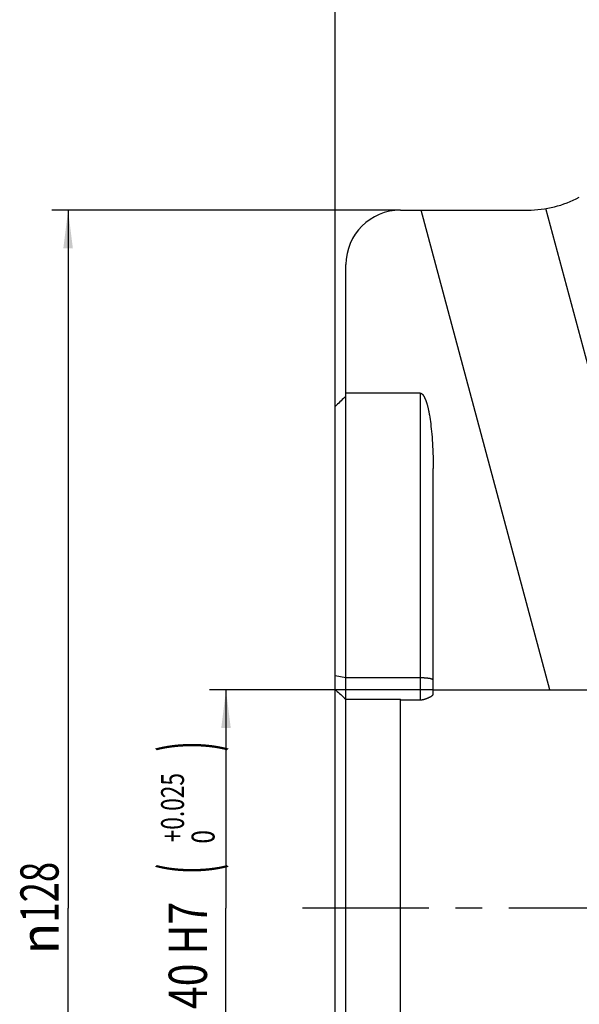
# Model space of a CAD drawing. Units: millimetres. Extents: x 0 to 594, y 0 to 420.
# Drawn here: x 212 to 264, y 109 to 199 of the extents above; entities that cross this region are included whole.
import ezdxf
from ezdxf.enums import TextEntityAlignment as Align

# ---------------------------------------------------------------- set-up
doc = ezdxf.new("R2010")
doc.units = ezdxf.units.MM
doc.header["$LTSCALE"] = 32.67
doc.linetypes.add('CENTER', pattern=[0.6, 0.375, -0.075, 0.075, -0.075])
doc.layers.get('0').update_dxf_attribs({"linetype": 'CONTINUOUS'})
for name, color, linetype in [('607421696-000_AXIS', 7, 'CONTINUOUS'), ('607421696-000_DIM', 7, 'CONTINUOUS'), ('607421697-000_CL', 7, 'CONTINUOUS'), ('607421697-000_HATCH', 7, 'CONTINUOUS')]:
    doc.layers.add(name, color=color, linetype=linetype)
doc.styles.get("Standard").update_dxf_attribs({"font": 'TXT.SHX', "width": 0.7})
doc.styles.add('TEXTSTYLE_2', font='gdt', dxfattribs={"width": 0.7})
doc.styles.add('TEXTSTYLE_3', font='TXT.SHX', dxfattribs={"width": 0.6})
doc.dimstyles.new('DIMSTYLE_1', dxfattribs={"dimtxt": 3.5, "dimasz": 3.5, "dimexe": 1.5, "dimexo": 0, "dimgap": 0.875, "dimtad": 1, "dimdec": 3, "dimdsep": 46, "dimtxsty": 'STANDARD', "dimblk": '_FILLED', "dimblk1": '_FILLED', "dimblk2": '_FILLED', "dimcen": 0.09, "dimclrt": 2, "dimadec": 3, "dimazin": 2, "dimtp": 0.2, "dimtm": 0.2, "dimtfac": 1, "dimtdec": 3, "dimtofl": 0, "dimtmove": 0, "dimatfit": 3, "dimldrblk": '_FILLED', "dimfxl": 1, "dimtolj": 1, "dimarcsym": 0})
doc.dimstyles.new('DIMSTYLE_2', dxfattribs={"dimtxt": 3.5, "dimasz": 3.5, "dimexe": 1.5, "dimexo": 0, "dimgap": 0.875, "dimtad": 1, "dimdec": 3, "dimdsep": 46, "dimtxsty": 'STANDARD', "dimblk": '_FILLED', "dimblk1": '_FILLED', "dimblk2": '_FILLED', "dimcen": 0.09, "dimclrt": 2, "dimadec": 3, "dimazin": 2, "dimtp": 0.15, "dimtm": 0.15, "dimtfac": 1, "dimtdec": 3, "dimtofl": 0, "dimtmove": 0, "dimatfit": 3, "dimldrblk": '_FILLED', "dimfxl": 1, "dimtolj": 1, "dimarcsym": 0})
doc.dimstyles.new('DIMSTYLE_3', dxfattribs={"dimtxt": 3.5, "dimasz": 3.5, "dimexe": 1.5, "dimexo": 0, "dimgap": 0.875, "dimtad": 1, "dimdec": 3, "dimdsep": 46, "dimtxsty": 'STANDARD', "dimblk": '_FILLED', "dimblk1": '_FILLED', "dimblk2": '_FILLED', "dimcen": 0.09, "dimclrt": 2, "dimadec": 3, "dimazin": 2, "dimtol": 1, "dimtp": 0.025, "dimtfac": 0.6, "dimtdec": 3, "dimtofl": 0, "dimtmove": 0, "dimatfit": 3, "dimldrblk": '_FILLED', "dimfxl": 1, "dimtolj": 1, "dimarcsym": 0})

# ---------------------------------------------------------------- blocks, each defined once
blk = doc.blocks.new('_FILLED')
at = {"color": 0, "linetype": 'BYBLOCK'}
blk.add_solid([(0, 0), (-1, 0.125), (-1, -0.125)], dxfattribs=at)
blk = doc.blocks.new('*D1')
at = {"layer": '607421696-000_DIM', "color": 3, "linetype": 'CONTINUOUS'}
for p, q in [((241.376, 163.665), (241.376, 222.194)), ((304.376, 189.981), (304.376, 222.194)), ((241.376, 220.694), (272.876, 220.694)), ((304.376, 220.694), (272.876, 220.694))]:
    blk.add_line(p, q, dxfattribs=at)
at = {"layer": '607421696-000_DIM', "color": 3, "linetype": 'CONTINUOUS', "xscale": 3.5, "yscale": 3.5, "zscale": 3.5, "rotation": 180}
blk.add_blockref('_FILLED', (241.376, 220.694), dxfattribs=at)
at = {"layer": '607421696-000_DIM', "color": 3, "linetype": 'CONTINUOUS', "xscale": 3.5, "yscale": 3.5, "zscale": 3.5}
blk.add_blockref('_FILLED', (304.376, 220.694), dxfattribs=at)
at = {"layer": '607421696-000_DIM', "color": 2, "linetype": 'CONTINUOUS', "insert": (272.876, 225.069), "char_height": 3.5, "width": 7.875, "attachment_point": 2, "line_spacing_factor": 0.9}
blk.add_mtext('63', dxfattribs=at)
blk = doc.blocks.new('*D2')
at = {"layer": '607421696-000_DIM', "color": 3, "linetype": 'CONTINUOUS'}
for p, q in [((247.376, 181.981), (215.399, 181.981)), ((216.899, 181.981), (216.899, 117.981)), ((216.899, 53.981), (216.899, 117.981)), ((247.376, 53.981), (215.399, 53.981))]:
    blk.add_line(p, q, dxfattribs=at)
at = {"layer": '607421696-000_DIM', "color": 3, "linetype": 'CONTINUOUS', "xscale": 3.5, "yscale": 3.5, "zscale": 3.5}
for p, rotation in [((216.899, 181.981), 90), ((216.899, 53.981), 270)]:
    blk.add_blockref('_FILLED', p, dxfattribs=dict(at, rotation=rotation))
at = {"layer": '607421696-000_DIM', "color": 2, "linetype": 'CONTINUOUS', "insert": (212.524, 117.981), "char_height": 3.5, "width": 18.25, "attachment_point": 2, "rotation": 90, "line_spacing_factor": 0.9, "style": 'TEXTSTYLE_2'}
blk.add_mtext('{\\fgdt;n}\\fTXT.SHX;{\\W0.7;128}', dxfattribs=at)
blk = doc.blocks.new('*D3')
at = {"layer": '607421696-000_DIM', "color": 3, "linetype": 'CONTINUOUS'}
for p, q in [((250.376, 137.981), (229.876, 137.981)), ((231.376, 137.981), (231.376, 117.981)), ((231.376, 97.981), (231.376, 117.981)), ((250.376, 97.981), (229.876, 97.981))]:
    blk.add_line(p, q, dxfattribs=at)
at = {"layer": '607421696-000_DIM', "color": 3, "linetype": 'CONTINUOUS', "xscale": 3.5, "yscale": 3.5, "zscale": 3.5}
for p, rotation in [((231.376, 137.981), 90), ((231.376, 97.981), 270)]:
    blk.add_blockref('_FILLED', p, dxfattribs=dict(at, rotation=rotation))
at = {"layer": '607421696-000_DIM', "color": 2, "linetype": 'CONTINUOUS'}
for s, height, width, p in [(')', 4.9, 0.428571, (230.326, 132.814)), ('(', 4.9, 0.428571, (230.326, 121.564)), ('40 H7', 3.5, 0.785714, (229.626, 113.639))]:
    blk.add_text(s, height=height, rotation=90, dxfattribs=dict(at, width=width)).set_placement(p, align=Align.CENTER)
at = {"layer": '607421696-000_DIM', "color": 2, "linetype": 'CONTINUOUS', "style": 'TEXTSTYLE_3'}
for s, width, p in [('+0.025', 0.72619, (227.526, 127.189)), (' 0', 0.785714, (230.326, 124.264))]:
    blk.add_text(s, height=2.1, rotation=90, dxfattribs=dict(at, width=width)).set_placement(p, align=Align.CENTER)
at = {"layer": '607421696-000_DIM', "color": 2, "linetype": 'CONTINUOUS', "style": 'TEXTSTYLE_2'}
blk.add_text('n', height=3.5, rotation=90, dxfattribs=at).set_placement((229.626, 104.431), align=Align.CENTER)
blk = doc.blocks.new('HATCHING_BL1', base_point=(262.015, 117.613))
at = {"layer": '607421697-000_HATCH', "linetype": 'CONTINUOUS'}
h = blk.add_hatch(dxfattribs=at)
h.set_pattern_fill('default__2', color=3, scale=11.072323, angle=285, style=0, pattern_type=0)
h.set_pattern_definition([(285, (0, 0), (10.69504, 2.86573), [])])
edge = h.paths.add_edge_path()
edge.add_line((249.176, 165.203), (242.376, 165.203))
edge.add_line((242.376, 165.203), (242.376, 176.981))
edge.add_arc((247.376, 176.981), 5, 90, 180)
edge.add_line((247.376, 181.981), (259.055, 181.981))
edge.add_arc((259.055, 191.981), 10, 270, 298.12404)
edge.add_line((263.769, 183.162), (266.692, 184.724))
edge.add_spline(control_points=[(266.692, 184.724), (267.022, 184.496), (267.663, 184.037), (268.566, 183.34), (269.416, 182.636), (270.214, 181.925), (270.962, 181.208), (271.665, 180.483), (272.323, 179.753), (272.939, 179.016), (273.514, 178.272), (274.051, 177.522), (274.562, 176.748), (275.063, 175.924), (275.55, 175.05), (276.025, 174.12), (276.489, 173.127), (276.941, 172.062), (277.381, 170.914), (277.811, 169.671), (278.229, 168.314), (278.638, 166.819), (279.038, 165.16), (279.302, 163.887), (279.433, 163.214)], knot_values=[0, 0, 0, 0, 0.045455, 0.090909, 0.136364, 0.181818, 0.227273, 0.272727, 0.318182, 0.363636, 0.409091, 0.454545, 0.5, 0.545455, 0.590909, 0.636364, 0.681818, 0.727273, 0.772727, 0.818182, 0.863636, 0.909091, 0.954545, 1, 1, 1, 1], degree=3, periodic=0)
edge.add_arc((261.093, 204.306), 45, 289.85402, 294.05241)
edge.add_line((276.376, 161.981), (272.176, 161.981))
edge.add_arc((272.176, 161.181), 0.8, 90, 180)
edge.add_line((271.376, 161.181), (271.376, 138.481))
edge.add_line((271.376, 138.481), (270.876, 137.981))
edge.add_line((270.876, 137.981), (250.376, 137.981))
edge.add_line((250.376, 137.981), (250.376, 158.293))
edge.add_spline(control_points=[(250.376, 158.293), (250.375, 158.671), (250.365, 159.388), (250.326, 160.337), (250.269, 161.182), (250.199, 161.934), (250.117, 162.601), (250.056, 162.995), (250.024, 163.179)], knot_values=[0, 0, 0, 0, 0.166667, 0.333333, 0.5, 0.666667, 0.833333, 1, 1, 1, 1], degree=3, periodic=0)
edge.add_spline(control_points=[(250.024, 163.179), (250.009, 163.268), (249.977, 163.439), (249.931, 163.668), (249.884, 163.874), (249.838, 164.058), (249.792, 164.223), (249.747, 164.37), (249.703, 164.501), (249.66, 164.617), (249.617, 164.72), (249.576, 164.809), (249.535, 164.888), (249.495, 164.955), (249.456, 165.012), (249.419, 165.061), (249.383, 165.101), (249.348, 165.132), (249.315, 165.157), (249.284, 165.176), (249.255, 165.188), (249.228, 165.197), (249.202, 165.202), (249.184, 165.203), (249.176, 165.203)], knot_values=[0, 0, 0, 0, 0.045455, 0.090909, 0.136364, 0.181818, 0.227273, 0.272727, 0.318182, 0.363636, 0.409091, 0.454545, 0.5, 0.545455, 0.590909, 0.636364, 0.681818, 0.727273, 0.772727, 0.818182, 0.863636, 0.909091, 0.954545, 1, 1, 1, 1], degree=3, periodic=0)
edge = h.paths.add_edge_path()
edge.add_line((272.176, 73.981), (276.376, 73.981))
edge.add_arc((261.093, 31.656), 45, 62.81145, 70.14598)
edge.add_spline(control_points=[(281.654, 71.684), (281.527, 71.176), (281.264, 70.186), (280.844, 68.786), (280.4, 67.455), (279.932, 66.187), (279.44, 64.976), (278.924, 63.815), (278.384, 62.7), (277.82, 61.627), (277.232, 60.592), (276.618, 59.592), (275.979, 58.624), (275.534, 57.998), (275.307, 57.69)], knot_values=[0, 0, 0, 0, 0.083333, 0.166667, 0.25, 0.333333, 0.416667, 0.5, 0.583333, 0.666667, 0.75, 0.833333, 0.916667, 1, 1, 1, 1], degree=3, periodic=0)
edge.add_spline(control_points=[(275.307, 57.69), (275.07, 57.367), (274.585, 56.732), (273.825, 55.804), (273.038, 54.911), (272.231, 54.058), (271.409, 53.248), (270.577, 52.485), (269.741, 51.771), (268.903, 51.107), (268.346, 50.698), (268.068, 50.502)], knot_values=[0, 0, 0, 0, 0.111111, 0.222222, 0.333333, 0.444444, 0.555556, 0.666667, 0.777778, 0.888889, 1, 1, 1, 1], degree=3, periodic=0)
edge.add_line((268.068, 50.502), (263.769, 52.8))
edge.add_arc((259.055, 43.981), 10, 61.87596, 90)
edge.add_line((259.055, 53.981), (247.376, 53.981))
edge.add_arc((247.376, 58.981), 5, 180, 270)
edge.add_line((242.376, 58.981), (242.376, 70.759))
edge.add_line((242.376, 70.759), (249.176, 70.759))
edge.add_spline(control_points=[(249.176, 70.759), (249.184, 70.759), (249.202, 70.76), (249.228, 70.765), (249.255, 70.774), (249.284, 70.787), (249.315, 70.805), (249.348, 70.83), (249.383, 70.862), (249.419, 70.902), (249.456, 70.95), (249.495, 71.007), (249.535, 71.075), (249.576, 71.153), (249.617, 71.243), (249.66, 71.345), (249.703, 71.461), (249.747, 71.592), (249.792, 71.739), (249.838, 71.904), (249.884, 72.088), (249.931, 72.294), (249.977, 72.523), (250.009, 72.694), (250.024, 72.783)], knot_values=[0, 0, 0, 0, 0.045455, 0.090909, 0.136364, 0.181818, 0.227273, 0.272727, 0.318182, 0.363636, 0.409091, 0.454545, 0.5, 0.545455, 0.590909, 0.636364, 0.681818, 0.727273, 0.772727, 0.818182, 0.863636, 0.909091, 0.954545, 1, 1, 1, 1], degree=3, periodic=0)
edge.add_spline(control_points=[(250.024, 72.783), (250.056, 72.967), (250.117, 73.362), (250.199, 74.028), (250.269, 74.78), (250.326, 75.625), (250.365, 76.574), (250.375, 77.291), (250.376, 77.67)], knot_values=[0, 0, 0, 0, 0.166667, 0.333333, 0.5, 0.666667, 0.833333, 1, 1, 1, 1], degree=3, periodic=0)
edge.add_line((250.376, 77.67), (250.376, 97.981))
edge.add_line((250.376, 97.981), (270.876, 97.981))
edge.add_line((270.876, 97.981), (271.376, 97.481))
edge.add_line((271.376, 97.481), (271.376, 74.781))
edge.add_arc((272.176, 74.781), 0.8, 180, 270)

msp = doc.modelspace()

# ---------------------------------------------------------------- linework, layer by layer
at = {"layer": '607421696-000_AXIS', "color": 1, "linetype": 'CENTER'}
msp.add_line((308.7756, 117.9811), (238.3756, 117.9811), dxfattribs=at)
at = {"layer": '607421697-000_CL', "color": 7, "linetype": 'CONTINUOUS'}
for p, q in [((247.3756, 181.9811), (259.0549, 181.9811)), ((242.3756, 58.9811), (242.3756, 176.9811)), ((249.1756, 165.2031), (242.3756, 165.2031)), ((241.3756, 75.1928), (241.3756, 163.9646)), ((250.3756, 137.6032), (250.3756, 158.2925)), ((250.3756, 137.9811), (270.8756, 137.9811)), ((242.3756, 137.1222), (247.3756, 137.1222)), ((247.3756, 102.0069), (247.3756, 137.1222)), ((247.3756, 137.0722), (249.1815, 137.0723))]:
    msp.add_line(p, q, dxfattribs=at)
at = {"layer": '607421697-000_CL', "color": 9, "linetype": 'CONTINUOUS'}
for p, q in [((249.1756, 165.2031), (249.1756, 137.0722)), ((242.3756, 139.0902), (241.3756, 139.2638)), ((249.1756, 139.0902), (242.3756, 139.0902))]:
    msp.add_line(p, q, dxfattribs=at)
at = {"layer": '607421697-000_CL', "color": 7, "linetype": 'CONTINUOUS'}
for points in [[(242.3756, 164.9335), (242.264, 164.8268), (242.1525, 164.72), (242.0411, 164.6128), (241.9298, 164.5054), (241.8187, 164.3977), (241.7077, 164.2898), (241.5969, 164.1817), (241.4862, 164.0733), (241.3756, 163.9646)], [(249.1756, 165.2031), (249.1842, 165.2029), (249.1929, 165.2023), (249.2016, 165.2014), (249.2104, 165.2002), (249.2192, 165.1985), (249.2281, 165.1964), (249.2371, 165.194), (249.2462, 165.1911), (249.2555, 165.1877), (249.265, 165.1839), (249.2746, 165.1795), (249.2844, 165.1746), (249.2945, 165.1691), (249.3047, 165.163), (249.3152, 165.1561), (249.326, 165.1486), (249.337, 165.1403), (249.3482, 165.1312), (249.3596, 165.1214), (249.3711, 165.1107), (249.3829, 165.0992), (249.3948, 165.0868), (249.4069, 165.0735), (249.4191, 165.0593), (249.4315, 165.0441), (249.444, 165.028), (249.4566, 165.0109), (249.4694, 164.9928), (249.4823, 164.9736), (249.4953, 164.9533), (249.5085, 164.9319), (249.5217, 164.9094), (249.5351, 164.8858), (249.5485, 164.8609), (249.5621, 164.8349), (249.5758, 164.8075), (249.5896, 164.7789), (249.6035, 164.7489), (249.6175, 164.7176), (249.6315, 164.6848), (249.6457, 164.6507), (249.66, 164.6151), (249.6744, 164.5779), (249.6888, 164.5392), (249.7034, 164.4989), (249.718, 164.4569), (249.7327, 164.4132), (249.7475, 164.3678), (249.7624, 164.3205), (249.7774, 164.2714), (249.7924, 164.2203), (249.8075, 164.1673), (249.8227, 164.1122), (249.838, 164.055), (249.8533, 163.9957), (249.8686, 163.9342), (249.8841, 163.8703), (249.8995, 163.804), (249.915, 163.7354), (249.9306, 163.6641), (249.9461, 163.5903), (249.9617, 163.5138), (249.9773, 163.4345), (249.9929, 163.3522), (250.0085, 163.267), (250.0242, 163.179)], [(250.0242, 163.179), (250.0558, 162.9907), (250.0863, 162.7937), (250.1156, 162.5881), (250.1439, 162.3742), (250.1711, 162.1517), (250.197, 161.9197), (250.2217, 161.6785), (250.2451, 161.4278), (250.2669, 161.1667), (250.2872, 160.8952), (250.306, 160.6134), (250.3228, 160.3197), (250.3378, 160.0145), (250.3507, 159.6976), (250.361, 159.3671), (250.3685, 159.0224), (250.3734, 158.6643), (250.3756, 158.2925)], [(241.3756, 138.0289), (241.475, 137.9394), (241.5772, 137.8471), (241.6825, 137.7519), (241.7906, 137.654), (241.9018, 137.5534), (242.0158, 137.4499), (242.1328, 137.3434), (242.2528, 137.2342), (242.3756, 137.1222)], [(249.1815, 137.0723), (249.1874, 137.0723), (249.1934, 137.0724), (249.1993, 137.0725), (249.2053, 137.0727), (249.2113, 137.0729), (249.2173, 137.0731), (249.2233, 137.0733), (249.2294, 137.0736), (249.2356, 137.074), (249.2418, 137.0744), (249.248, 137.0748), (249.2543, 137.0752), (249.2607, 137.0757), (249.2672, 137.0763), (249.2737, 137.0769), (249.2803, 137.0775), (249.287, 137.0782), (249.2938, 137.0789), (249.3006, 137.0797), (249.3076, 137.0805), (249.3147, 137.0814), (249.3219, 137.0824), (249.3293, 137.0834), (249.3367, 137.0845), (249.3444, 137.0856), (249.3522, 137.0869), (249.3601, 137.0882), (249.3682, 137.0895), (249.3765, 137.091), (249.385, 137.0926), (249.3937, 137.0942), (249.4027, 137.096), (249.4118, 137.0978), (249.4212, 137.0998), (249.4309, 137.1019), (249.4409, 137.1041), (249.4511, 137.1064), (249.4616, 137.1089), (249.4724, 137.1115), (249.4836, 137.1143), (249.4951, 137.1172), (249.507, 137.1204), (249.5193, 137.1237), (249.532, 137.1272), (249.5451, 137.1309), (249.5587, 137.1348), (249.5727, 137.139), (249.5871, 137.1433), (249.602, 137.148), (249.6174, 137.1528), (249.6332, 137.158), (249.6495, 137.1633), (249.6662, 137.169), (249.6834, 137.1749), (249.701, 137.1811), (249.719, 137.1875), (249.7374, 137.1942), (249.7561, 137.2012), (249.775, 137.2084), (249.7942, 137.2158), (249.8135, 137.2234), (249.833, 137.2311), (249.8525, 137.2391), (249.872, 137.2471), (249.8914, 137.2553), (249.9106, 137.2636), (249.9298, 137.2719), (249.9487, 137.2803), (249.9673, 137.2888), (249.9856, 137.2972), (250.0036, 137.3056), (250.0213, 137.3141), (250.0385, 137.3225), (250.0554, 137.3308), (250.0717, 137.3391), (250.0877, 137.3473), (250.1032, 137.3555), (250.1183, 137.3636), (250.1329, 137.3716), (250.147, 137.3795), (250.1606, 137.3874), (250.1738, 137.3951), (250.1865, 137.4028), (250.1987, 137.4103), (250.2105, 137.4178), (250.2219, 137.4251), (250.2327, 137.4324), (250.2431, 137.4396), (250.2531, 137.4466), (250.2626, 137.4536), (250.2717, 137.4605), (250.2804, 137.4672), (250.2887, 137.4739), (250.2965, 137.4805), (250.3039, 137.487), (250.3109, 137.4934), (250.3176, 137.4997), (250.3238, 137.5059), (250.3296, 137.512), (250.3351, 137.518), (250.3402, 137.524), (250.3449, 137.5298), (250.3493, 137.5356), (250.3533, 137.5413), (250.357, 137.5469), (250.3603, 137.5524), (250.3633, 137.5578), (250.3659, 137.5632), (250.3682, 137.5684), (250.3702, 137.5736), (250.3719, 137.5787), (250.3732, 137.5838), (250.3743, 137.5887), (250.375, 137.5936), (250.3755, 137.5984), (250.3756, 137.6032)]]:
    msp.add_lwpolyline(points, dxfattribs=at)
at = {"layer": '607421697-000_CL', "color": 9, "linetype": 'CONTINUOUS'}
for points in [[(250.0242, 139.0291), (250.0017, 139.033), (249.9786, 139.0367), (249.955, 139.0403), (249.9308, 139.0437), (249.9061, 139.0471), (249.881, 139.0504), (249.8553, 139.0535), (249.8292, 139.0566), (249.8026, 139.0595), (249.7756, 139.0623), (249.7482, 139.0649), (249.7204, 139.0675), (249.6922, 139.0699), (249.6637, 139.0722), (249.6348, 139.0743), (249.6057, 139.0763), (249.5762, 139.0782), (249.5464, 139.08), (249.5164, 139.0816), (249.4862, 139.0831), (249.4558, 139.0844), (249.4251, 139.0856), (249.3943, 139.0867), (249.3633, 139.0876), (249.3323, 139.0884), (249.3011, 139.089), (249.2698, 139.0895), (249.2384, 139.0899), (249.207, 139.0901), (249.1756, 139.0902)], [(250.3756, 138.8818), (250.3752, 138.8873), (250.374, 138.8927), (250.3719, 138.8982), (250.3691, 138.9036), (250.3654, 138.909), (250.3609, 138.9144), (250.3555, 138.9198), (250.3494, 138.9251), (250.3425, 138.9304), (250.3347, 138.9357), (250.3262, 138.941), (250.3169, 138.9462), (250.3068, 138.9514), (250.2959, 138.9565), (250.2843, 138.9615), (250.2719, 138.9666), (250.2587, 138.9715), (250.2448, 138.9764), (250.2302, 138.9812), (250.2149, 138.986), (250.1988, 138.9907), (250.182, 138.9953), (250.1646, 138.9998), (250.1464, 139.0043), (250.1276, 139.0087), (250.1082, 139.0129), (250.0881, 139.0171), (250.0674, 139.0212), (250.0461, 139.0252), (250.0242, 139.0291)]]:
    msp.add_lwpolyline(points, dxfattribs=at)
at = {"layer": '607421697-000_CL', "color": 7, "linetype": 'CONTINUOUS'}
for centre, radius, start, end in [((259.0549, 191.9811), 10, 270, 298.124041), ((247.3756, 176.9811), 5, 90, 180)]:
    msp.add_arc(centre, radius, start, end, dxfattribs=at)

# ---------------------------------------------------------------- block references
msp.add_blockref('HATCHING_BL1', (262.0148, 117.6133))

# ---------------------------------------------------------------- dimensions: what is measured, and where the dimension line sits
at = {"layer": '607421696-000_DIM', "color": 3, "linetype": 'CONTINUOUS'}
dim = msp.add_linear_dim(base=(304.3756, 220.6941), p1=(241.3756, 163.6651), p2=(304.3756, 189.9811), dimstyle='DIMSTYLE_2', dxfattribs=at)
dim.commit()
dim.dimension.update_dxf_attribs({"geometry": '*D1', "text_midpoint": (272.3756, 220.6941), "dimtype": 160})
dim = msp.add_linear_dim(base=(216.8986, 181.9811), p1=(247.3756, 53.9811), p2=(247.3756, 181.9811), angle=90, text='%%c<>', dimstyle='DIMSTYLE_1', dxfattribs=at)
dim.commit()
dim.dimension.update_dxf_attribs({"geometry": '*D2', "text_midpoint": (216.8986, 117.9811), "dimtype": 160})
dim = msp.add_linear_dim(base=(231.3756, 137.9811), p1=(250.3756, 97.9811), p2=(250.3756, 137.9811), angle=90, text='%%c<>', dimstyle='DIMSTYLE_3', override={"dimpost": '<>H7'}, dxfattribs=at)
dim.commit()
dim.dimension.update_dxf_attribs({"geometry": '*D3', "text_midpoint": (231.3756, 117.9811), "dimtype": 160})

doc.saveas('drawing.dxf')
